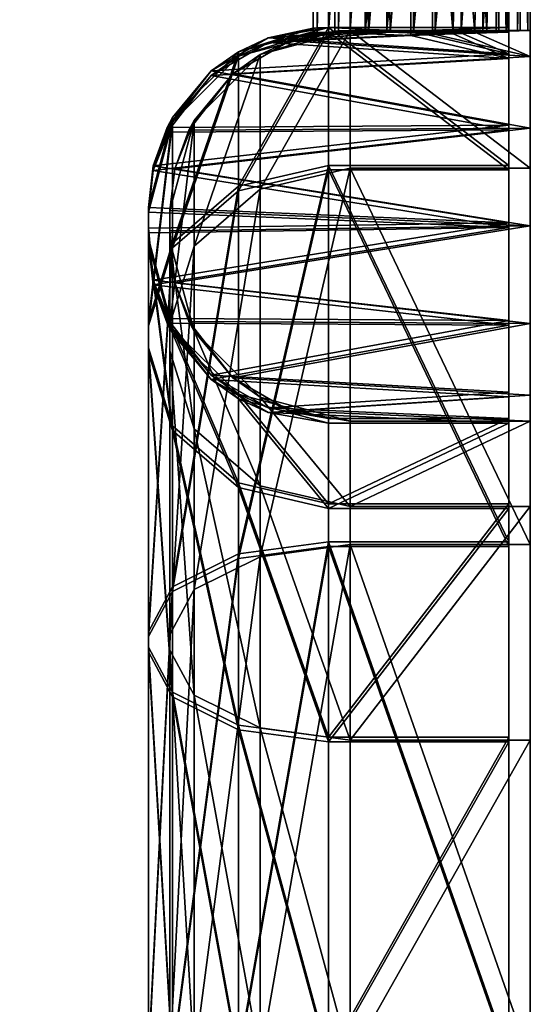
# Model space of a CAD drawing. Units: inches. Extents: x 169 to 566, y 89 to 200.
# Drawn here: x 529 to 529, y 113 to 113 of the extents above; entities that cross this region are included whole.
import ezdxf

# ---------------------------------------------------------------- set-up
doc = ezdxf.new("R2010")
doc.units = ezdxf.units.IN
doc.header["$MEASUREMENT"] = 0
doc.layers.add('AFUPD-3-PUPT', color=4, linetype='Continuous')
doc.layers.add('AFUPD-P-T', color=7, linetype='Continuous')
doc.styles.add('IMOS', font='cityb___.ttf', dxfattribs={"width": 0.666667})

# ---------------------------------------------------------------- blocks, each defined once
blk = doc.blocks.new('3_61-2418PD1')
at = {"layer": 'AFUPD-P-T', "style": 'IMOS', "flags": 1}
for tag, height in [('CAPTG', 2.5), ('CAPPN', 0.001), ('CAPMG', 0.001), ('CAPMC', 0.001), ('CAPQT', 0.001), ('CAPDH', 0.001), ('CAPGC', 0.001)]:
    blk.add_attdef(tag, (0, 0), '', height=height, dxfattribs=at)
at = {"layer": 'AFUPD-3-PUPT'}
mesh = blk.add_polyface(dxfattribs=at)
corners = [(8.87676, -0.42049, 18.18216), (8.50277, -0.3855, 18.17347), (8.87676, -0.38343, 18.1735), (8.50277, -0.4229, 18.18349), (8.87676, -0.34691, 18.18419), (8.50277, -0.32072, 18.21087), (8.87676, -0.32038, 18.21147), (8.50277, -0.3481, 18.18349), (8.87676, -0.31263, 18.26517), (8.87676, -0.3107, 18.24827), (8.50277, -0.3107, 18.24827), (8.50277, -0.32072, 18.28567), (8.87676, -0.31833, 18.28119), (8.87676, -0.32751, 18.29551), (8.87932, -0.3855, 18.32307), (8.50277, -0.3855, 18.32307), (8.87813, -0.41781, 18.31573), (8.87813, -0.35318, 18.31573), (8.50277, -0.3481, 18.31305), (8.87676, -0.44848, 18.28861), (8.50277, -0.45027, 18.28567), (8.87704, -0.45729, 18.26926), (8.50277, -0.4229, 18.31305), (8.87704, -0.45729, 18.22728), (8.50277, -0.45027, 18.21087), (8.87676, -0.44848, 18.20793), (8.50277, -0.46029, 18.24827), (8.87726, -0.46029, 18.24827), (8.87676, -0.44848, 17.77587), (8.87676, -0.3107, 17.77587), (8.87676, -0.3107, 18.29551)]
mesh.append_faces([[corners[k] for k in face] for face in [(7, 3, 5, 5), (26, 10, 24, 24), (10, 26, 11, 11), (22, 18, 20, 20), (20, 11, 26, 26), (24, 5, 3, 3), (28, 2, 29, 29)]], dxfattribs={"vtx0": -1, "vtx1": -1, "vtx2": -1})
mesh.append_faces([[corners[k] for k in face] for face in [(29, 4, 6, 6)]], dxfattribs={"vtx0": -1, "vtx2": -1, "vtx3": -1})
mesh.append_faces([[corners[k] for k in face] for face in [(1, 3, 7, 7), (25, 0, 28, 28), (9, 29, 6, 6), (9, 8, 30, 30)]], dxfattribs={"vtx1": -1, "vtx2": -1})
mesh.append_faces([[corners[k] for k in face] for face in [(18, 11, 20, 20), (10, 5, 24, 24), (0, 2, 28, 28), (2, 4, 29, 29)]], dxfattribs={"vtx1": -1, "vtx2": -1, "vtx3": -1})
mesh.append_faces([[corners[k] for k in face] for face in [(0, 1, 2, 2), (1, 0, 3, 3), (4, 5, 6, 6), (5, 4, 7, 7), (1, 7, 2, 2), (2, 7, 4, 4), (8, 9, 10, 10), (8, 10, 11, 11), (8, 11, 12, 12), (12, 11, 13, 13), (5, 10, 6, 6), (14, 15, 16, 16), (14, 17, 15, 15), (15, 17, 18, 18), (11, 18, 13, 13), (13, 18, 17, 17), (19, 20, 21, 21), (20, 19, 22, 22), (15, 22, 16, 16), (16, 22, 19, 19), (23, 24, 25, 25), (24, 23, 26, 26), (23, 27, 26, 26), (20, 26, 21, 21), (24, 3, 25, 25), (25, 3, 0, 0), (10, 9, 6, 6), (26, 27, 21, 21)]], dxfattribs={"vtx2": -1})
mesh.append_faces([[corners[k] for k in face] for face in [(22, 15, 18, 18)]], dxfattribs={"vtx2": -1, "vtx3": -1})
mesh = blk.add_polyface(dxfattribs=at)
corners = [(8.95322, -0.57187, 18.42601), (8.95155, -0.3107, 18.42506), (8.90995, -0.53818, 18.38947), (8.98262, -0.58252, 18.43857), (9.02635, -0.3107, 18.4451), (9.01454, -0.58627, 18.44464), (9.03029, -0.58627, 18.44505), (8.87676, -0.32751, 18.29551), (8.87813, -0.35318, 18.31573), (8.87676, -0.3107, 18.29551), (8.8968, -0.3107, 18.37031), (8.87813, -0.41781, 18.31573), (8.88473, -0.49467, 18.3437), (8.87932, -0.3855, 18.32307), (8.87676, -0.44848, 18.28861), (9.07008, -0.58252, 18.43857), (9.03816, -0.58627, 17.77587), (9.01454, -0.58627, 17.77587), (8.87704, -0.45729, 18.26926), (8.87704, -0.45729, 18.22728), (8.87676, -0.44848, 17.77587), (8.87726, -0.46029, 18.24827), (8.87676, -0.44848, 18.20793), (8.89522, -0.51738, 17.77587), (8.94565, -0.56781, 17.77587), (8.87676, -0.31263, 18.26517), (8.87676, -0.31833, 18.28119), (8.98224, -0.3107, 17.3822), (8.98224, -0.44848, 17.3822), (8.87676, -0.3107, 17.77587), (9.10156, -0.58627, 17.4511), (9.0419, -0.56781, 17.41665), (8.99823, -0.51738, 17.39143), (9.24134, -0.3107, 17.5318), (9.17594, -0.3107, 18.29551), (8.87676, -0.3107, 18.24827), (9.1559, -0.3107, 18.37031), (9.10115, -0.3107, 18.42506), (9.17594, -0.3107, 17.77587)]
mesh.append_faces([[corners[k] for k in face] for face in [(29, 33, 27, 27), (9, 34, 35, 35), (35, 38, 29, 29)]], dxfattribs={"vtx0": -1, "vtx1": -1, "vtx2": -1})
mesh.append_faces([[corners[k] for k in face] for face in [(36, 10, 1, 1)]], dxfattribs={"vtx0": -1, "vtx2": -1, "vtx3": -1})
mesh.append_faces([[corners[k] for k in face] for face in [(4, 37, 1, 1)]], dxfattribs={"vtx1": -1, "vtx2": -1})
mesh.append_faces([[corners[k] for k in face] for face in [(16, 6, 17, 17), (5, 17, 6, 6), (25, 26, 9, 9), (9, 10, 36, 36), (37, 36, 1, 1), (34, 38, 35, 35)]], dxfattribs={"vtx1": -1, "vtx2": -1, "vtx3": -1})
mesh.append_faces([[corners[k] for k in face] for face in [(0, 1, 2, 2), (0, 3, 1, 1), (1, 3, 4, 4), (3, 5, 4, 4), (5, 6, 4, 4), (7, 8, 9, 9), (9, 8, 10, 10), (11, 12, 13, 13), (14, 12, 11, 11), (13, 12, 10, 10), (13, 10, 8, 8), (1, 10, 2, 2), (2, 10, 12, 12), (15, 4, 6, 6), (14, 18, 12, 12), (19, 20, 21, 21), (19, 22, 20, 20), (20, 23, 21, 21), (24, 2, 23, 23), (17, 3, 24, 24), (17, 5, 3, 3), (3, 0, 24, 24), (0, 2, 24, 24), (2, 12, 23, 23), (18, 21, 12, 12), (23, 12, 21, 21), (20, 27, 28, 28), (20, 29, 27, 27), (17, 24, 30, 30), (30, 24, 31, 31), (20, 32, 23, 23), (20, 28, 32, 32), (23, 32, 31, 31), (23, 31, 24, 24)]], dxfattribs={"vtx2": -1})
mesh.append_faces([[corners[k] for k in face] for face in [(26, 7, 9, 9)]], dxfattribs={"vtx2": -1, "vtx3": -1})
mesh = blk.add_polyface(dxfattribs=at)
corners = [(9.17594, -0.44848, 17.77587), (9.15748, -0.51738, 17.77587), (9.24134, -0.44848, 17.5318), (9.03816, -0.58627, 17.77587), (9.01454, -0.58627, 17.77587), (9.12202, -0.58627, 17.46291), (9.17594, -0.44848, 18.29551), (9.17594, -0.3107, 18.29551), (9.16797, -0.49467, 18.3437), (9.09948, -0.57187, 18.42601), (9.10115, -0.3107, 18.42506), (9.07008, -0.58252, 18.43857), (9.14275, -0.53818, 18.38947), (9.1559, -0.3107, 18.37031), (9.02635, -0.3107, 18.4451), (9.33931, -0.58627, 17.21334), (9.35112, -0.58627, 17.2338), (9.10156, -0.58627, 17.4511), (9.38557, -0.56781, 17.29346), (9.41079, -0.51738, 17.33714), (9.22536, -0.51738, 17.52257), (9.18168, -0.56781, 17.49735), (9.10705, -0.56781, 17.77587), (9.17594, -0.3107, 17.77587), (9.24134, -0.3107, 17.5318), (9.42002, -0.44848, 17.35312), (8.98224, -0.3107, 17.3822), (9.27042, -0.3107, 17.09402), (8.98224, -0.44848, 17.3822), (9.27042, -0.44848, 17.09402), (9.27965, -0.51738, 17.11001), (9.30487, -0.56781, 17.15368), (9.0419, -0.56781, 17.41665), (8.99823, -0.51738, 17.39143), (9.03029, -0.58627, 18.44505), (8.87676, -0.3107, 17.77587), (8.87676, -0.3107, 18.29551), (9.42002, -0.3107, 17.35312)]
mesh.append_faces([[corners[k] for k in face] for face in [(3, 4, 5, 5), (15, 16, 17, 17), (5, 17, 16, 16), (24, 35, 23, 23), (7, 36, 13, 13), (26, 37, 27, 27)]], dxfattribs={"vtx0": -1, "vtx1": -1, "vtx2": -1})
mesh.append_faces([[corners[k] for k in face] for face in [(7, 6, 23, 23)]], dxfattribs={"vtx1": -1, "vtx2": -1})
mesh.append_faces([[corners[k] for k in face] for face in [(4, 17, 5, 5), (24, 37, 26, 26)]], dxfattribs={"vtx1": -1, "vtx2": -1, "vtx3": -1})
mesh.append_faces([[corners[k] for k in face] for face in [(0, 1, 2, 2), (6, 7, 8, 8), (9, 10, 11, 11), (9, 12, 10, 10), (10, 12, 13, 13), (7, 13, 8, 8), (8, 13, 12, 12), (10, 14, 11, 11), (16, 18, 5, 5), (19, 20, 21, 21), (2, 1, 20, 20), (3, 21, 22, 22), (3, 5, 21, 21), (21, 5, 18, 18), (22, 21, 20, 20), (22, 20, 1, 1), (23, 2, 24, 24), (23, 0, 2, 2), (2, 25, 24, 24), (26, 27, 28, 28), (28, 27, 29, 29), (29, 30, 28, 28), (31, 15, 32, 32), (31, 32, 33, 33), (31, 33, 30, 30), (17, 32, 15, 15), (33, 28, 30, 30), (6, 8, 0, 0), (0, 8, 1, 1), (9, 22, 12, 12), (9, 11, 22, 22), (34, 3, 11, 11), (3, 22, 11, 11), (22, 1, 12, 12), (12, 1, 8, 8)]], dxfattribs={"vtx2": -1})
mesh.append_faces([[corners[k] for k in face] for face in [(6, 0, 23, 23)]], dxfattribs={"vtx2": -1, "vtx3": -1})
mesh = blk.add_polyface(dxfattribs=at)
corners = [(11.71115, -0.58627, 17.12632), (11.12515, -0.58627, 17.14994), (9.66409, -0.58627, 17.12632), (9.66409, -0.44848, 17.28773), (9.66409, -0.51738, 17.26927), (10.25009, -0.58627, 17.14994), (9.66409, -0.56781, 17.21883), (9.66409, -0.58627, 17.14994), (9.35112, -0.58627, 17.2338), (9.33931, -0.58627, 17.21334), (11.71115, -0.44848, 16.98854), (9.66409, -0.44848, 16.98854), (9.66409, -0.3107, 16.98854), (11.71115, -0.51738, 17.007), (9.66409, -0.51738, 17.007), (9.66409, -0.56781, 17.05743), (9.38557, -0.56781, 17.29346), (9.41079, -0.51738, 17.33714), (9.42002, -0.44848, 17.35312), (9.22536, -0.51738, 17.52257), (9.18168, -0.56781, 17.49735), (9.24134, -0.44848, 17.5318), (9.66409, -0.3107, 17.28773), (9.42002, -0.3107, 17.35312), (9.24134, -0.3107, 17.5318), (9.27042, -0.44848, 17.09402), (9.27042, -0.3107, 17.09402), (9.27965, -0.51738, 17.11001), (9.30487, -0.56781, 17.15368), (10.3358, -0.3107, 17.49728), (10.3358, -0.44848, 17.49728), (11.03944, -0.3107, 17.49728), (11.71115, -0.3107, 17.28773), (10.68762, -0.65304, 17.16962), (10.54101, -0.61225, 17.12396), (10.68762, -0.56658, 17.49228), (10.68762, -0.68468, 17.28773), (10.68762, -0.65304, 17.40582), (10.83424, -0.61225, 17.12396)]
mesh.append_faces([[corners[k] for k in face] for face in [(0, 1, 2, 2), (8, 9, 7, 7), (7, 2, 5, 5), (29, 12, 22, 22), (22, 26, 23, 23)]], dxfattribs={"vtx0": -1, "vtx1": -1, "vtx2": -1})
mesh.append_faces([[corners[k] for k in face] for face in [(1, 38, 5, 5)]], dxfattribs={"vtx1": -1, "vtx2": -1})
mesh.append_faces([[corners[k] for k in face] for face in [(1, 5, 2, 2), (9, 2, 7, 7), (29, 31, 12, 12), (31, 32, 12, 12), (12, 26, 22, 22)]], dxfattribs={"vtx1": -1, "vtx2": -1, "vtx3": -1})
mesh.append_faces([[corners[k] for k in face] for face in [(3, 4, 5, 5), (4, 6, 5, 5), (6, 7, 5, 5), (11, 13, 14, 14), (0, 2, 15, 15), (7, 6, 8, 8), (8, 6, 16, 16), (3, 17, 4, 4), (3, 18, 17, 17), (17, 18, 19, 19), (17, 20, 16, 16), (17, 16, 4, 4), (21, 19, 18, 18), (6, 4, 16, 16), (22, 23, 3, 3), (3, 23, 18, 18), (24, 18, 23, 23), (11, 25, 12, 12), (12, 25, 26, 26), (11, 14, 25, 25), (25, 14, 27, 27), (2, 28, 15, 15), (2, 9, 28, 28), (28, 27, 15, 15), (14, 15, 27, 27), (22, 3, 29, 29), (3, 30, 29, 29), (3, 5, 33, 33), (5, 34, 33, 33), (30, 3, 35, 35), (36, 37, 3, 3), (36, 3, 33, 33), (35, 3, 37, 37)]], dxfattribs={"vtx2": -1})
mesh.append_faces([[corners[k] for k in face] for face in [(10, 11, 12, 12), (38, 34, 5, 5)]], dxfattribs={"vtx2": -1, "vtx3": -1})
mesh = blk.add_polyface(dxfattribs=at)
corners = [(8.87457, -0.43702, 25.13835), (8.50059, -0.40203, 25.12966), (8.87457, -0.39996, 25.12969), (8.50059, -0.43943, 25.13968), (8.87457, -0.36345, 25.14038), (8.50059, -0.33725, 25.16706), (8.87457, -0.33691, 25.16765), (8.50059, -0.36463, 25.13968), (8.87457, -0.32917, 25.22135), (8.87457, -0.32723, 25.20445), (8.50059, -0.32723, 25.20445), (8.50059, -0.33725, 25.24185), (8.87457, -0.33487, 25.23737), (8.87457, -0.34404, 25.25169), (8.87713, -0.40203, 25.27925), (8.50059, -0.40203, 25.27925), (8.87595, -0.43434, 25.27191), (8.87595, -0.36972, 25.27191), (8.50059, -0.36463, 25.26923), (8.87457, -0.46502, 25.24479), (8.50059, -0.46681, 25.24185), (8.87486, -0.47382, 25.22544), (8.50059, -0.43943, 25.26923), (8.87486, -0.47382, 25.18347), (8.50059, -0.46681, 25.16706), (8.87457, -0.46502, 25.16411), (8.50059, -0.47683, 25.20445), (8.87508, -0.47683, 25.20445), (8.87457, -0.46502, 24.73205), (8.87457, -0.32723, 24.73205), (8.87457, -0.32723, 25.25169)]
mesh.append_faces([[corners[k] for k in face] for face in [(7, 3, 5, 5), (26, 10, 24, 24), (10, 26, 11, 11), (22, 18, 20, 20), (20, 11, 26, 26), (24, 5, 3, 3), (28, 2, 29, 29)]], dxfattribs={"vtx0": -1, "vtx1": -1, "vtx2": -1})
mesh.append_faces([[corners[k] for k in face] for face in [(29, 4, 6, 6)]], dxfattribs={"vtx0": -1, "vtx2": -1, "vtx3": -1})
mesh.append_faces([[corners[k] for k in face] for face in [(1, 3, 7, 7), (25, 0, 28, 28), (9, 29, 6, 6), (9, 8, 30, 30)]], dxfattribs={"vtx1": -1, "vtx2": -1})
mesh.append_faces([[corners[k] for k in face] for face in [(18, 11, 20, 20), (10, 5, 24, 24), (0, 2, 28, 28), (2, 4, 29, 29)]], dxfattribs={"vtx1": -1, "vtx2": -1, "vtx3": -1})
mesh.append_faces([[corners[k] for k in face] for face in [(0, 1, 2, 2), (1, 0, 3, 3), (4, 5, 6, 6), (5, 4, 7, 7), (1, 7, 2, 2), (2, 7, 4, 4), (8, 9, 10, 10), (8, 10, 11, 11), (8, 11, 12, 12), (12, 11, 13, 13), (5, 10, 6, 6), (14, 15, 16, 16), (14, 17, 15, 15), (15, 17, 18, 18), (11, 18, 13, 13), (13, 18, 17, 17), (19, 20, 21, 21), (20, 19, 22, 22), (15, 22, 16, 16), (16, 22, 19, 19), (23, 24, 25, 25), (24, 23, 26, 26), (23, 27, 26, 26), (20, 26, 21, 21), (24, 3, 25, 25), (25, 3, 0, 0), (10, 9, 6, 6), (26, 27, 21, 21)]], dxfattribs={"vtx2": -1})
mesh.append_faces([[corners[k] for k in face] for face in [(22, 15, 18, 18)]], dxfattribs={"vtx2": -1, "vtx3": -1})
mesh = blk.add_polyface(dxfattribs=at)
corners = [(8.87812, -0.43702, 11.26692), (8.50414, -0.40203, 11.25823), (8.87812, -0.39996, 11.25826), (8.50414, -0.43943, 11.26825), (8.87812, -0.36345, 11.26895), (8.50414, -0.33725, 11.29563), (8.87812, -0.33691, 11.29622), (8.50414, -0.36463, 11.26825), (8.87812, -0.32917, 11.34992), (8.87812, -0.32723, 11.33302), (8.50414, -0.32723, 11.33302), (8.50414, -0.33725, 11.37042), (8.87812, -0.33487, 11.36594), (8.87812, -0.34404, 11.38026), (8.88068, -0.40203, 11.40782), (8.50414, -0.40203, 11.40782), (8.87949, -0.43434, 11.40048), (8.87949, -0.36972, 11.40048), (8.50414, -0.36463, 11.3978), (8.87812, -0.46502, 11.37336), (8.50414, -0.46681, 11.37042), (8.8784, -0.47382, 11.35401), (8.50414, -0.43943, 11.3978), (8.8784, -0.47382, 11.31204), (8.50414, -0.46681, 11.29563), (8.87812, -0.46502, 11.29269), (8.50414, -0.47683, 11.33302), (8.87863, -0.47683, 11.33302), (8.87812, -0.46502, 10.86063), (8.87812, -0.32723, 10.86063), (8.87812, -0.32723, 11.38026)]
mesh.append_faces([[corners[k] for k in face] for face in [(7, 3, 5, 5), (26, 10, 24, 24), (10, 26, 11, 11), (22, 18, 20, 20), (20, 11, 26, 26), (24, 5, 3, 3), (28, 2, 29, 29)]], dxfattribs={"vtx0": -1, "vtx1": -1, "vtx2": -1})
mesh.append_faces([[corners[k] for k in face] for face in [(29, 4, 6, 6)]], dxfattribs={"vtx0": -1, "vtx2": -1, "vtx3": -1})
mesh.append_faces([[corners[k] for k in face] for face in [(1, 3, 7, 7), (25, 0, 28, 28), (9, 29, 6, 6), (9, 8, 30, 30)]], dxfattribs={"vtx1": -1, "vtx2": -1})
mesh.append_faces([[corners[k] for k in face] for face in [(18, 11, 20, 20), (10, 5, 24, 24), (0, 2, 28, 28), (2, 4, 29, 29)]], dxfattribs={"vtx1": -1, "vtx2": -1, "vtx3": -1})
mesh.append_faces([[corners[k] for k in face] for face in [(0, 1, 2, 2), (1, 0, 3, 3), (4, 5, 6, 6), (5, 4, 7, 7), (1, 7, 2, 2), (2, 7, 4, 4), (8, 9, 10, 10), (8, 10, 11, 11), (8, 11, 12, 12), (12, 11, 13, 13), (5, 10, 6, 6), (14, 15, 16, 16), (14, 17, 15, 15), (15, 17, 18, 18), (11, 18, 13, 13), (13, 18, 17, 17), (19, 20, 21, 21), (20, 19, 22, 22), (15, 22, 16, 16), (16, 22, 19, 19), (23, 24, 25, 25), (24, 23, 26, 26), (23, 27, 26, 26), (20, 26, 21, 21), (24, 3, 25, 25), (25, 3, 0, 0), (10, 9, 6, 6), (26, 27, 21, 21)]], dxfattribs={"vtx2": -1})
mesh.append_faces([[corners[k] for k in face] for face in [(22, 15, 18, 18)]], dxfattribs={"vtx2": -1, "vtx3": -1})
mesh = blk.add_polyface(dxfattribs=at)
corners = [(8.95104, -0.5884, 25.38219), (8.94937, -0.32723, 25.38124), (8.90777, -0.55471, 25.34565), (8.98044, -0.59905, 25.39475), (9.02417, -0.32723, 25.40129), (9.01236, -0.6028, 25.40082), (9.02811, -0.6028, 25.40124), (8.87457, -0.34404, 25.25169), (8.87595, -0.36972, 25.27191), (8.87457, -0.32723, 25.25169), (8.89462, -0.32723, 25.32649), (8.87595, -0.43434, 25.27191), (8.88255, -0.51121, 25.29988), (8.87713, -0.40203, 25.27925), (8.87457, -0.46502, 25.24479), (9.0679, -0.59905, 25.39475), (9.03598, -0.6028, 24.73205), (9.01236, -0.6028, 24.73205), (8.87486, -0.47382, 25.22544), (8.87486, -0.47382, 25.18347), (8.87457, -0.46502, 24.73205), (8.87508, -0.47683, 25.20445), (8.87457, -0.46502, 25.16411), (8.89303, -0.53391, 24.73205), (8.94347, -0.58434, 24.73205), (8.87457, -0.32917, 25.22135), (8.87457, -0.33487, 25.23737), (8.98006, -0.32723, 24.33839), (8.98006, -0.46502, 24.33839), (8.87457, -0.32723, 24.73205), (9.09938, -0.6028, 24.40728), (9.03972, -0.58434, 24.37283), (8.99604, -0.53391, 24.34762), (9.23916, -0.32723, 24.48798), (9.17376, -0.32723, 25.25169), (8.87457, -0.32723, 25.20445), (9.15372, -0.32723, 25.32649), (9.09896, -0.32723, 25.38124), (9.17376, -0.32723, 24.73205)]
mesh.append_faces([[corners[k] for k in face] for face in [(29, 33, 27, 27), (9, 34, 35, 35), (35, 38, 29, 29)]], dxfattribs={"vtx0": -1, "vtx1": -1, "vtx2": -1})
mesh.append_faces([[corners[k] for k in face] for face in [(36, 10, 1, 1)]], dxfattribs={"vtx0": -1, "vtx2": -1, "vtx3": -1})
mesh.append_faces([[corners[k] for k in face] for face in [(4, 37, 1, 1)]], dxfattribs={"vtx1": -1, "vtx2": -1})
mesh.append_faces([[corners[k] for k in face] for face in [(16, 6, 17, 17), (5, 17, 6, 6), (25, 26, 9, 9), (9, 10, 36, 36), (37, 36, 1, 1), (34, 38, 35, 35)]], dxfattribs={"vtx1": -1, "vtx2": -1, "vtx3": -1})
mesh.append_faces([[corners[k] for k in face] for face in [(0, 1, 2, 2), (0, 3, 1, 1), (1, 3, 4, 4), (3, 5, 4, 4), (5, 6, 4, 4), (7, 8, 9, 9), (9, 8, 10, 10), (11, 12, 13, 13), (14, 12, 11, 11), (13, 12, 10, 10), (13, 10, 8, 8), (1, 10, 2, 2), (2, 10, 12, 12), (15, 4, 6, 6), (14, 18, 12, 12), (19, 20, 21, 21), (19, 22, 20, 20), (20, 23, 21, 21), (24, 2, 23, 23), (17, 3, 24, 24), (17, 5, 3, 3), (3, 0, 24, 24), (0, 2, 24, 24), (2, 12, 23, 23), (18, 21, 12, 12), (23, 12, 21, 21), (20, 27, 28, 28), (20, 29, 27, 27), (17, 24, 30, 30), (30, 24, 31, 31), (20, 32, 23, 23), (20, 28, 32, 32), (23, 32, 31, 31), (23, 31, 24, 24)]], dxfattribs={"vtx2": -1})
mesh.append_faces([[corners[k] for k in face] for face in [(26, 7, 9, 9)]], dxfattribs={"vtx2": -1, "vtx3": -1})
mesh = blk.add_polyface(dxfattribs=at)
corners = [(9.17376, -0.46502, 24.73205), (9.1553, -0.53391, 24.73205), (9.23916, -0.46502, 24.48798), (9.03598, -0.6028, 24.73205), (9.01236, -0.6028, 24.73205), (9.11984, -0.6028, 24.41909), (9.17376, -0.46502, 25.25169), (9.17376, -0.32723, 25.25169), (9.16579, -0.51121, 25.29988), (9.0973, -0.5884, 25.38219), (9.09896, -0.32723, 25.38124), (9.0679, -0.59905, 25.39475), (9.14057, -0.55471, 25.34565), (9.15372, -0.32723, 25.32649), (9.02417, -0.32723, 25.40129), (9.33713, -0.6028, 24.16953), (9.34894, -0.6028, 24.18998), (9.09938, -0.6028, 24.40728), (9.38339, -0.58434, 24.24965), (9.4086, -0.53391, 24.29332), (9.22317, -0.53391, 24.47875), (9.1795, -0.58434, 24.45354), (9.10487, -0.58434, 24.73205), (9.17376, -0.32723, 24.73205), (9.23916, -0.32723, 24.48798), (9.41783, -0.46502, 24.30931), (8.98006, -0.32723, 24.33839), (9.26824, -0.32723, 24.0502), (8.98006, -0.46502, 24.33839), (9.26824, -0.46502, 24.0502), (9.27747, -0.53391, 24.06619), (9.30269, -0.58434, 24.10987), (9.03972, -0.58434, 24.37283), (8.99604, -0.53391, 24.34762), (9.02811, -0.6028, 25.40124), (8.87457, -0.32723, 24.73205), (8.87457, -0.32723, 25.25169), (9.41783, -0.32723, 24.30931)]
mesh.append_faces([[corners[k] for k in face] for face in [(3, 4, 5, 5), (15, 16, 17, 17), (5, 17, 16, 16), (24, 35, 23, 23), (7, 36, 13, 13), (26, 37, 27, 27)]], dxfattribs={"vtx0": -1, "vtx1": -1, "vtx2": -1})
mesh.append_faces([[corners[k] for k in face] for face in [(7, 6, 23, 23)]], dxfattribs={"vtx1": -1, "vtx2": -1})
mesh.append_faces([[corners[k] for k in face] for face in [(4, 17, 5, 5), (24, 37, 26, 26)]], dxfattribs={"vtx1": -1, "vtx2": -1, "vtx3": -1})
mesh.append_faces([[corners[k] for k in face] for face in [(0, 1, 2, 2), (6, 7, 8, 8), (9, 10, 11, 11), (9, 12, 10, 10), (10, 12, 13, 13), (7, 13, 8, 8), (8, 13, 12, 12), (10, 14, 11, 11), (16, 18, 5, 5), (19, 20, 21, 21), (2, 1, 20, 20), (3, 21, 22, 22), (3, 5, 21, 21), (21, 5, 18, 18), (22, 21, 20, 20), (22, 20, 1, 1), (23, 2, 24, 24), (23, 0, 2, 2), (2, 25, 24, 24), (26, 27, 28, 28), (28, 27, 29, 29), (29, 30, 28, 28), (31, 15, 32, 32), (31, 32, 33, 33), (31, 33, 30, 30), (17, 32, 15, 15), (33, 28, 30, 30), (6, 8, 0, 0), (0, 8, 1, 1), (9, 22, 12, 12), (9, 11, 22, 22), (34, 3, 11, 11), (3, 22, 11, 11), (22, 1, 12, 12), (12, 1, 8, 8)]], dxfattribs={"vtx2": -1})
mesh.append_faces([[corners[k] for k in face] for face in [(6, 0, 23, 23)]], dxfattribs={"vtx2": -1, "vtx3": -1})
mesh = blk.add_polyface(dxfattribs=at)
corners = [(8.95458, -0.5884, 11.51076), (8.95292, -0.32723, 11.50982), (8.91131, -0.55471, 11.47423), (8.98398, -0.59905, 11.52332), (9.02771, -0.32723, 11.52986), (9.0159, -0.6028, 11.52939), (9.03165, -0.6028, 11.52981), (8.87812, -0.34404, 11.38026), (8.87949, -0.36972, 11.40048), (8.87812, -0.32723, 11.38026), (8.89816, -0.32723, 11.45506), (8.87949, -0.43434, 11.40048), (8.88609, -0.51121, 11.42845), (8.88068, -0.40203, 11.40782), (8.87812, -0.46502, 11.37336), (9.07144, -0.59905, 11.52332), (9.03952, -0.6028, 10.86063), (9.0159, -0.6028, 10.86063), (8.8784, -0.47382, 11.35401), (8.8784, -0.47382, 11.31204), (8.87812, -0.46502, 10.86063), (8.87863, -0.47683, 11.33302), (8.87812, -0.46502, 11.29269), (8.89658, -0.53391, 10.86063), (8.94701, -0.58434, 10.86063), (8.87812, -0.32917, 11.34992), (8.87812, -0.33487, 11.36594), (8.9836, -0.32723, 10.46696), (8.9836, -0.46502, 10.46696), (8.87812, -0.32723, 10.86063), (9.10293, -0.6028, 10.53585), (9.04326, -0.58434, 10.5014), (8.99959, -0.53391, 10.47619), (9.24271, -0.32723, 10.61655), (9.17731, -0.32723, 11.38026), (8.87812, -0.32723, 11.33302), (9.15726, -0.32723, 11.45506), (9.10251, -0.32723, 11.50982), (9.17731, -0.32723, 10.86063)]
mesh.append_faces([[corners[k] for k in face] for face in [(29, 33, 27, 27), (9, 34, 35, 35), (35, 38, 29, 29)]], dxfattribs={"vtx0": -1, "vtx1": -1, "vtx2": -1})
mesh.append_faces([[corners[k] for k in face] for face in [(36, 10, 1, 1)]], dxfattribs={"vtx0": -1, "vtx2": -1, "vtx3": -1})
mesh.append_faces([[corners[k] for k in face] for face in [(4, 37, 1, 1)]], dxfattribs={"vtx1": -1, "vtx2": -1})
mesh.append_faces([[corners[k] for k in face] for face in [(16, 6, 17, 17), (5, 17, 6, 6), (25, 26, 9, 9), (9, 10, 36, 36), (37, 36, 1, 1), (34, 38, 35, 35)]], dxfattribs={"vtx1": -1, "vtx2": -1, "vtx3": -1})
mesh.append_faces([[corners[k] for k in face] for face in [(0, 1, 2, 2), (0, 3, 1, 1), (1, 3, 4, 4), (3, 5, 4, 4), (5, 6, 4, 4), (7, 8, 9, 9), (9, 8, 10, 10), (11, 12, 13, 13), (14, 12, 11, 11), (13, 12, 10, 10), (13, 10, 8, 8), (1, 10, 2, 2), (2, 10, 12, 12), (15, 4, 6, 6), (14, 18, 12, 12), (19, 20, 21, 21), (19, 22, 20, 20), (20, 23, 21, 21), (24, 2, 23, 23), (17, 3, 24, 24), (17, 5, 3, 3), (3, 0, 24, 24), (0, 2, 24, 24), (2, 12, 23, 23), (18, 21, 12, 12), (23, 12, 21, 21), (20, 27, 28, 28), (20, 29, 27, 27), (17, 24, 30, 30), (30, 24, 31, 31), (20, 32, 23, 23), (20, 28, 32, 32), (23, 32, 31, 31), (23, 31, 24, 24)]], dxfattribs={"vtx2": -1})
mesh.append_faces([[corners[k] for k in face] for face in [(26, 7, 9, 9)]], dxfattribs={"vtx2": -1, "vtx3": -1})
mesh = blk.add_polyface(dxfattribs=at)
corners = [(9.17731, -0.46502, 10.86063), (9.15885, -0.53391, 10.86063), (9.24271, -0.46502, 10.61655), (9.03952, -0.6028, 10.86063), (9.0159, -0.6028, 10.86063), (9.12338, -0.6028, 10.54766), (9.17731, -0.46502, 11.38026), (9.17731, -0.32723, 11.38026), (9.16933, -0.51121, 11.42845), (9.10084, -0.5884, 11.51076), (9.10251, -0.32723, 11.50982), (9.07144, -0.59905, 11.52332), (9.14411, -0.55471, 11.47423), (9.15726, -0.32723, 11.45506), (9.02771, -0.32723, 11.52986), (9.34068, -0.6028, 10.2981), (9.35249, -0.6028, 10.31855), (9.10293, -0.6028, 10.53585), (9.38693, -0.58434, 10.37822), (9.41215, -0.53391, 10.42189), (9.22672, -0.53391, 10.60732), (9.18304, -0.58434, 10.58211), (9.10841, -0.58434, 10.86063), (9.17731, -0.32723, 10.86063), (9.24271, -0.32723, 10.61655), (9.42138, -0.46502, 10.43788), (8.9836, -0.32723, 10.46696), (9.27179, -0.32723, 10.17877), (8.9836, -0.46502, 10.46696), (9.27179, -0.46502, 10.17877), (9.28102, -0.53391, 10.19476), (9.30623, -0.58434, 10.23844), (9.04326, -0.58434, 10.5014), (8.99959, -0.53391, 10.47619), (9.03165, -0.6028, 11.52981), (8.87812, -0.32723, 10.86063), (8.87812, -0.32723, 11.38026), (9.42138, -0.32723, 10.43788)]
mesh.append_faces([[corners[k] for k in face] for face in [(3, 4, 5, 5), (15, 16, 17, 17), (5, 17, 16, 16), (24, 35, 23, 23), (7, 36, 13, 13), (26, 37, 27, 27)]], dxfattribs={"vtx0": -1, "vtx1": -1, "vtx2": -1})
mesh.append_faces([[corners[k] for k in face] for face in [(7, 6, 23, 23)]], dxfattribs={"vtx1": -1, "vtx2": -1})
mesh.append_faces([[corners[k] for k in face] for face in [(4, 17, 5, 5), (24, 37, 26, 26)]], dxfattribs={"vtx1": -1, "vtx2": -1, "vtx3": -1})
mesh.append_faces([[corners[k] for k in face] for face in [(0, 1, 2, 2), (6, 7, 8, 8), (9, 10, 11, 11), (9, 12, 10, 10), (10, 12, 13, 13), (7, 13, 8, 8), (8, 13, 12, 12), (10, 14, 11, 11), (16, 18, 5, 5), (19, 20, 21, 21), (2, 1, 20, 20), (3, 21, 22, 22), (3, 5, 21, 21), (21, 5, 18, 18), (22, 21, 20, 20), (22, 20, 1, 1), (23, 2, 24, 24), (23, 0, 2, 2), (2, 25, 24, 24), (26, 27, 28, 28), (28, 27, 29, 29), (29, 30, 28, 28), (31, 15, 32, 32), (31, 32, 33, 33), (31, 33, 30, 30), (17, 32, 15, 15), (33, 28, 30, 30), (6, 8, 0, 0), (0, 8, 1, 1), (9, 22, 12, 12), (9, 11, 22, 22), (34, 3, 11, 11), (3, 22, 11, 11), (22, 1, 12, 12), (12, 1, 8, 8)]], dxfattribs={"vtx2": -1})
mesh.append_faces([[corners[k] for k in face] for face in [(6, 0, 23, 23)]], dxfattribs={"vtx2": -1, "vtx3": -1})
mesh = blk.add_polyface(dxfattribs=at)
corners = [(11.70897, -0.6028, 24.0825), (11.12297, -0.6028, 24.10612), (9.66191, -0.6028, 24.0825), (9.66191, -0.46502, 24.24391), (9.66191, -0.53391, 24.22545), (10.24791, -0.6028, 24.10612), (9.66191, -0.58434, 24.17502), (9.66191, -0.6028, 24.10612), (9.34894, -0.6028, 24.18998), (9.33713, -0.6028, 24.16953), (11.70897, -0.46502, 23.94472), (9.66191, -0.46502, 23.94472), (9.66191, -0.32723, 23.94472), (11.70897, -0.53391, 23.96318), (9.66191, -0.53391, 23.96318), (9.66191, -0.58434, 24.01361), (9.38339, -0.58434, 24.24965), (9.4086, -0.53391, 24.29332), (9.41783, -0.46502, 24.30931), (9.22317, -0.53391, 24.47875), (9.1795, -0.58434, 24.45354), (9.23916, -0.46502, 24.48798), (9.66191, -0.32723, 24.24391), (9.41783, -0.32723, 24.30931), (9.23916, -0.32723, 24.48798), (9.26824, -0.46502, 24.0502), (9.26824, -0.32723, 24.0502), (9.27747, -0.53391, 24.06619), (9.30269, -0.58434, 24.10987), (10.33362, -0.32723, 24.45346), (10.33362, -0.46502, 24.45346), (11.03726, -0.32723, 24.45346), (11.70897, -0.32723, 24.24391), (10.68544, -0.66957, 24.12581), (10.53883, -0.62878, 24.08015), (10.68544, -0.58312, 24.44846), (10.68544, -0.70122, 24.24391), (10.68544, -0.66957, 24.36201), (10.83205, -0.62878, 24.08015)]
mesh.append_faces([[corners[k] for k in face] for face in [(0, 1, 2, 2), (8, 9, 7, 7), (7, 2, 5, 5), (29, 12, 22, 22), (22, 26, 23, 23)]], dxfattribs={"vtx0": -1, "vtx1": -1, "vtx2": -1})
mesh.append_faces([[corners[k] for k in face] for face in [(1, 38, 5, 5)]], dxfattribs={"vtx1": -1, "vtx2": -1})
mesh.append_faces([[corners[k] for k in face] for face in [(1, 5, 2, 2), (9, 2, 7, 7), (29, 31, 12, 12), (31, 32, 12, 12), (12, 26, 22, 22)]], dxfattribs={"vtx1": -1, "vtx2": -1, "vtx3": -1})
mesh.append_faces([[corners[k] for k in face] for face in [(3, 4, 5, 5), (4, 6, 5, 5), (6, 7, 5, 5), (11, 13, 14, 14), (0, 2, 15, 15), (7, 6, 8, 8), (8, 6, 16, 16), (3, 17, 4, 4), (3, 18, 17, 17), (17, 18, 19, 19), (17, 20, 16, 16), (17, 16, 4, 4), (21, 19, 18, 18), (6, 4, 16, 16), (22, 23, 3, 3), (3, 23, 18, 18), (24, 18, 23, 23), (11, 25, 12, 12), (12, 25, 26, 26), (11, 14, 25, 25), (25, 14, 27, 27), (2, 28, 15, 15), (2, 9, 28, 28), (28, 27, 15, 15), (14, 15, 27, 27), (22, 3, 29, 29), (3, 30, 29, 29), (3, 5, 33, 33), (5, 34, 33, 33), (30, 3, 35, 35), (36, 37, 3, 3), (36, 3, 33, 33), (35, 3, 37, 37)]], dxfattribs={"vtx2": -1})
mesh.append_faces([[corners[k] for k in face] for face in [(10, 11, 12, 12), (38, 34, 5, 5)]], dxfattribs={"vtx2": -1, "vtx3": -1})
mesh = blk.add_polyface(dxfattribs=at)
corners = [(11.71252, -0.6028, 10.21108), (11.12652, -0.6028, 10.2347), (9.66545, -0.6028, 10.21108), (9.66545, -0.46502, 10.37248), (9.66545, -0.53391, 10.35402), (10.25145, -0.6028, 10.2347), (9.66545, -0.58434, 10.30359), (9.66545, -0.6028, 10.2347), (9.35249, -0.6028, 10.31855), (9.34068, -0.6028, 10.2981), (11.71252, -0.46502, 10.07329), (9.66545, -0.46502, 10.07329), (9.66545, -0.32723, 10.07329), (11.71252, -0.53391, 10.09175), (9.66545, -0.53391, 10.09175), (9.66545, -0.58434, 10.14218), (9.38693, -0.58434, 10.37822), (9.41215, -0.53391, 10.42189), (9.42138, -0.46502, 10.43788), (9.22672, -0.53391, 10.60732), (9.18304, -0.58434, 10.58211), (9.24271, -0.46502, 10.61655), (9.66545, -0.32723, 10.37248), (9.42138, -0.32723, 10.43788), (9.24271, -0.32723, 10.61655), (9.27179, -0.46502, 10.17877), (9.27179, -0.32723, 10.17877), (9.28102, -0.53391, 10.19476), (9.30623, -0.58434, 10.23844), (10.33716, -0.32723, 10.58203), (10.33716, -0.46502, 10.58203), (11.0408, -0.32723, 10.58203), (11.71252, -0.32723, 10.37248), (10.68898, -0.66957, 10.25438), (10.54237, -0.62878, 10.20872), (10.68898, -0.58312, 10.57703), (10.68898, -0.70122, 10.37248), (10.68898, -0.66957, 10.49058), (10.8356, -0.62878, 10.20872)]
mesh.append_faces([[corners[k] for k in face] for face in [(0, 1, 2, 2), (8, 9, 7, 7), (7, 2, 5, 5), (29, 12, 22, 22), (22, 26, 23, 23)]], dxfattribs={"vtx0": -1, "vtx1": -1, "vtx2": -1})
mesh.append_faces([[corners[k] for k in face] for face in [(1, 38, 5, 5)]], dxfattribs={"vtx1": -1, "vtx2": -1})
mesh.append_faces([[corners[k] for k in face] for face in [(1, 5, 2, 2), (9, 2, 7, 7), (29, 31, 12, 12), (31, 32, 12, 12), (12, 26, 22, 22)]], dxfattribs={"vtx1": -1, "vtx2": -1, "vtx3": -1})
mesh.append_faces([[corners[k] for k in face] for face in [(3, 4, 5, 5), (4, 6, 5, 5), (6, 7, 5, 5), (11, 13, 14, 14), (0, 2, 15, 15), (7, 6, 8, 8), (8, 6, 16, 16), (3, 17, 4, 4), (3, 18, 17, 17), (17, 18, 19, 19), (17, 20, 16, 16), (17, 16, 4, 4), (21, 19, 18, 18), (6, 4, 16, 16), (22, 23, 3, 3), (3, 23, 18, 18), (24, 18, 23, 23), (11, 25, 12, 12), (12, 25, 26, 26), (11, 14, 25, 25), (25, 14, 27, 27), (2, 28, 15, 15), (2, 9, 28, 28), (28, 27, 15, 15), (14, 15, 27, 27), (22, 3, 29, 29), (3, 30, 29, 29), (3, 5, 33, 33), (5, 34, 33, 33), (30, 3, 35, 35), (36, 37, 3, 3), (36, 3, 33, 33), (35, 3, 37, 37)]], dxfattribs={"vtx2": -1})
mesh.append_faces([[corners[k] for k in face] for face in [(10, 11, 12, 12), (38, 34, 5, 5)]], dxfattribs={"vtx2": -1, "vtx3": -1})

msp = doc.modelspace()

# ---------------------------------------------------------------- block references
at = {"rotation": 270}
msp.add_blockref('3_61-2418PD1', (529.22066, 122.35322), dxfattribs=at)

doc.saveas('drawing.dxf')
